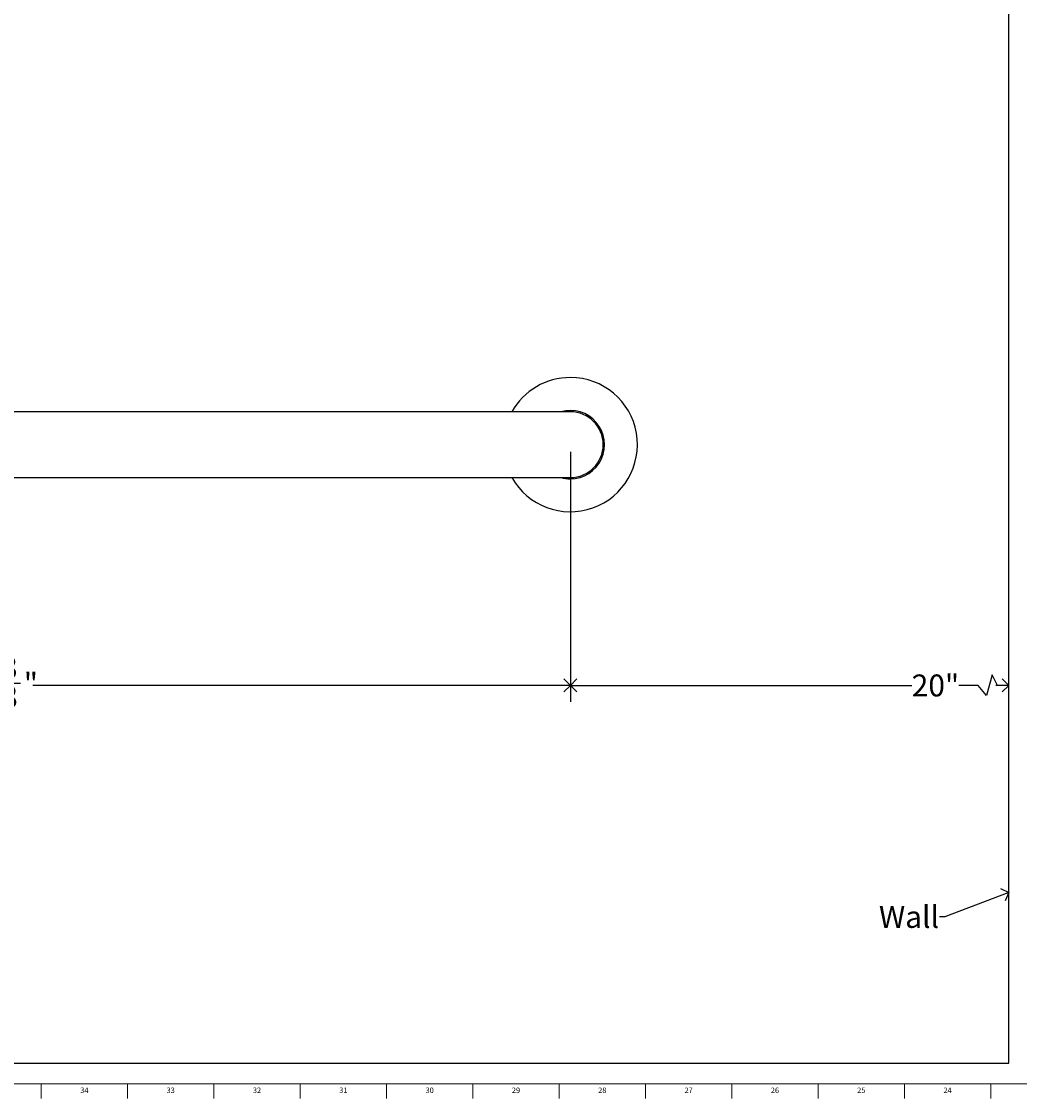
# Model space of a CAD drawing. Units: inches. Extents: x 0.2 to 89.8, y 0.2 to 79.8.
# Drawn here: x 22.9 to 45.7, y 0.2 to 24.7 of the extents above; entities that cross this region are included whole.
import ezdxf

# ---------------------------------------------------------------- set-up
doc = ezdxf.new("R2010")
doc.units = ezdxf.units.IN
doc.header["$MEASUREMENT"] = 0
for name, color, linetype in [('DIMS', 5, 'Continuous'), ('NOTES', 1, 'Continuous'), ('TITLE', 7, 'Continuous')]:
    doc.layers.add(name, color=color, linetype=linetype)
doc.layers.add('OBJECT', color=7, linetype='Continuous', lineweight=25)
doc.styles.add('SLDTEXTSTYLE1', font='TXT', dxfattribs={"width": 0.75})
doc.dimstyles.new('SLDDIMSTYLE0', dxfattribs={"dimtxt": 0.5, "dimasz": 0.3, "dimexe": 0, "dimexo": 0.0625, "dimgap": 0.125, "dimtad": 0, "dimtih": 1, "dimtoh": 1, "dimdec": 6, "dimrnd": 1e-09, "dimzin": 12, "dimdsep": 46, "dimlunit": 5, "dimtxsty": 'SLDTEXTSTYLE1', "dimblk1": 'OPEN90', "dimblk2": 'OPEN90', "dimsah": 1, "dimcen": 0.09, "dimadec": 0, "dimazin": 3, "dimtfac": 1, "dimtofl": 0, "dimtmove": 0, "dimatfit": 3, "dimldrblk": 'OPEN90', "dimfxl": 1, "dimfrac": 2, "dimtolj": 1, "dimtzin": 12, "dimarcsym": 0})
doc.dimstyles.new('SLDDIMSTYLE1', dxfattribs={"dimtxt": 0.5, "dimasz": 0.3, "dimexe": 0, "dimexo": 0.0625, "dimgap": 0.125, "dimtad": 0, "dimtih": 1, "dimtoh": 1, "dimrnd": 1e-09, "dimzin": 12, "dimdsep": 46, "dimlunit": 5, "dimtxsty": 'SLDTEXTSTYLE1', "dimblk1": 'OPEN90', "dimblk2": 'OPEN90', "dimsah": 1, "dimcen": 0.09, "dimadec": 0, "dimazin": 3, "dimtfac": 1, "dimtofl": 0, "dimtmove": 0, "dimatfit": 3, "dimldrblk": 'OPEN90', "dimfxl": 1, "dimfrac": 2, "dimtolj": 1, "dimtzin": 12, "dimarcsym": 0})
doc.dimstyles.new('SLDDIMSTYLE3', dxfattribs={"dimtxt": 0.18, "dimasz": 0.3, "dimexe": 0, "dimexo": 0.0625, "dimgap": 0, "dimtad": 0, "dimtih": 1, "dimtoh": 1, "dimdec": 0, "dimrnd": 1e-09, "dimzin": 0, "dimdsep": 46, "dimlunit": 5, "dimtxsty": 'Standard', "dimblk1": 'OPEN90', "dimblk2": 'OPEN90', "dimsah": 1, "dimcen": 0.09, "dimadec": 0, "dimazin": 0, "dimtfac": 0.3, "dimtdec": 0, "dimtofl": 0, "dimtmove": 0, "dimatfit": 3, "dimldrblk": 'OPEN90', "dimfxl": 1, "dimfrac": 2, "dimtolj": 1, "dimtzin": 0, "dimarcsym": 0})

# ---------------------------------------------------------------- blocks, each defined once
blk = doc.blocks.new('_Open90')
at = {"color": 0, "linetype": 'ByBlock', "lineweight": -2}
for p, q in [((0, 0), (-1, 0)), ((-0.5, 0.5), (0, 0)), ((0, 0), (-0.5, -0.5))]:
    blk.add_line(p, q, dxfattribs=at)
blk = doc.blocks.new('_D')
at = {"layer": 'DIMS'}
for p, q in [((6.036, 15.347), (6.036, 9.21)), ((35.411, 14.907), (35.411, 9.21)), ((6.036, 9.585), (21.545, 9.585)), ((22.357, 9.636), (22.873, 9.636)), ((35.411, 9.585), (23.153, 9.585))]:
    blk.add_line(p, q, dxfattribs=at)
at = {"layer": 'DIMS', "xscale": 0.3, "yscale": 0.3, "rotation": 180}
blk.add_blockref('_Open90', (6.036, 9.585), dxfattribs=at)
at = {"layer": 'DIMS', "xscale": 0.3, "yscale": 0.3}
blk.add_blockref('_Open90', (35.411, 9.585), dxfattribs=at)
at = {"layer": 'DIMS', "char_height": 0.5, "attachment_point": 1, "style": 'SLDTEXTSTYLE1'}
for s, insert in [('3', (22.431, 10.237)), ('29', (21.545, 9.871)), ('"', (22.947, 9.871)), ('8', (22.431, 9.576))]:
    blk.add_mtext(s, dxfattribs=dict(at, insert=insert))
blk = doc.blocks.new('_D_3')
at = {"layer": 'DIMS'}
for p, q in [((35.411, 14.907), (35.411, 9.21)), ((35.411, 9.585), (43.196, 9.585))]:
    blk.add_line(p, q, dxfattribs=at)
at = {"layer": 'DIMS', "xscale": 0.3, "yscale": 0.3, "rotation": 180}
blk.add_blockref('_Open90', (35.411, 9.585), dxfattribs=at)
at = {"layer": 'DIMS', "xscale": 0.3, "yscale": 0.3}
blk.add_blockref('_Open90', (45.411, 9.585), dxfattribs=at)
at = {"layer": 'DIMS', "insert": (43.196, 9.833), "char_height": 0.5, "attachment_point": 1, "style": 'SLDTEXTSTYLE1'}
blk.add_mtext('20"', dxfattribs=at)

msp = doc.modelspace()

# ---------------------------------------------------------------- linework, layer by layer
at = {"layer": 'DIMS'}
for p, q in [((45.4108505, 0.9732813), (45.4108505, 49.0699481)), ((44.7136191, 9.585836), (44.2692586, 9.585836)), ((44.9024723, 9.3525468), (44.7136191, 9.585836)), ((45.0274487, 9.8219025), (44.9024723, 9.3525468)), ((45.1552023, 9.585836), (45.0274487, 9.8219025)), ((45.4108505, 9.585836), (45.1552023, 9.585836)), ((1.4965222, 0.9732813), (45.4108505, 0.9732813))]:
    msp.add_line(p, q, dxfattribs=at)
at = {"layer": 'OBJECT', "linetype": 'Continuous', "lineweight": 25}
for p, q in [((30.5036806, 15.824105), (10.5036806, 15.824105)), ((33.3958505, 15.824105), (30.5036806, 15.824105)), ((35.4108505, 15.824105), (33.3958505, 15.824105)), ((10.5036806, 14.324105), (30.5036806, 14.324105)), ((30.5036806, 14.324105), (33.3958505, 14.324105)), ((33.3958505, 14.324105), (35.4108505, 14.324105))]:
    msp.add_line(p, q, dxfattribs=at)
for radius, start, end in [(1.53, 209.35347005, 90), (1.53, 90, 150.64652995), (0.78, 270, 105.94236861), (0.75, 270, 90), (0.78, 254.05763139, 270)]:
    msp.add_arc((35.4108505, 15.074105), radius, start, end, dxfattribs=at)
at = {"layer": 'TITLE', "linetype": 'Continuous', "lineweight": 18}
for p, q in [((89.5, 0.5), (0.5, 0.5)), ((23.3464567, 0.5), (23.3464567, 0.1653543)), ((25.3149606, 0.5), (25.3149606, 0.1653543)), ((27.2834646, 0.5), (27.2834646, 0.1653543)), ((29.2519685, 0.5), (29.2519685, 0.1653543)), ((31.2204724, 0.5), (31.2204724, 0.1653543)), ((33.1889764, 0.5), (33.1889764, 0.1653543)), ((35.1574803, 0.5), (35.1574803, 0.1653543)), ((37.1259843, 0.5), (37.1259843, 0.1653543)), ((39.0944882, 0.5), (39.0944882, 0.1653543)), ((41.0629921, 0.5), (41.0629921, 0.1653543)), ((43.0314961, 0.5), (43.0314961, 0.1653543)), ((45, 0.4999606), (45, 0.5000394)), ((45, 0.4999606), (45, 0.1653543))]:
    msp.add_line(p, q, dxfattribs=at)

# ---------------------------------------------------------------- texts
at = {"layer": 'NOTES', "insert": (42.4477212, 4.5551854), "char_height": 0.5, "attachment_point": 1, "style": 'SLDTEXTSTYLE1'}
msp.add_mtext('Wall', dxfattribs=at)
at = {"layer": 'TITLE', "char_height": 0.125, "attachment_point": 2, "style": 'SLDTEXTSTYLE1'}
for s, insert in [('34', (24.3281913, 0.4140206)), ('33', (26.2966952, 0.4140206)), ('32', (28.2651992, 0.4140206)), ('31', (30.2337031, 0.4140206)), ('30', (32.202207, 0.4140206)), ('29', (34.170711, 0.4140206)), ('28', (36.1392149, 0.4140206)), ('27', (38.1077189, 0.4140206)), ('26', (40.0762228, 0.4140206)), ('25', (42.0447267, 0.4140206)), ('24', (44.0132307, 0.4140206))]:
    msp.add_mtext(s, dxfattribs=dict(at, insert=insert))

# ---------------------------------------------------------------- dimensions: what is measured, and where the dimension line sits
at = {"layer": 'DIMS'}
dim = msp.add_linear_dim(base=(35.4108505, 9.5849249), p1=(6.0358505, 15.5134449), p2=(35.4108505, 15.074105), dimstyle='SLDDIMSTYLE0', dxfattribs=at)
dim.commit()
dim.dimension.update_dxf_attribs({"geometry": '_D', "text_midpoint": (22.3489324, 9.5849249), "dimtype": 160})
dim = msp.add_linear_dim(base=(45.4108505, 9.5849249), p1=(35.4108505, 15.074105), p2=(45.4108505, 0.9732813), text='20"        ', dimstyle='SLDDIMSTYLE1', dxfattribs=at)
dim.commit()
dim.dimension.update_dxf_attribs({"geometry": '_D_3', "text_midpoint": (44.4072601, 9.5849249), "dimtype": 160})

# ---------------------------------------------------------------- leaders
at = {"layer": 'NOTES'}
msp.add_leader([(45.4108505, 4.862903), (43.953739, 4.3045777), (43.8256388, 4.3045777)], dimstyle='SLDDIMSTYLE3', dxfattribs=at)

doc.saveas('drawing.dxf')
